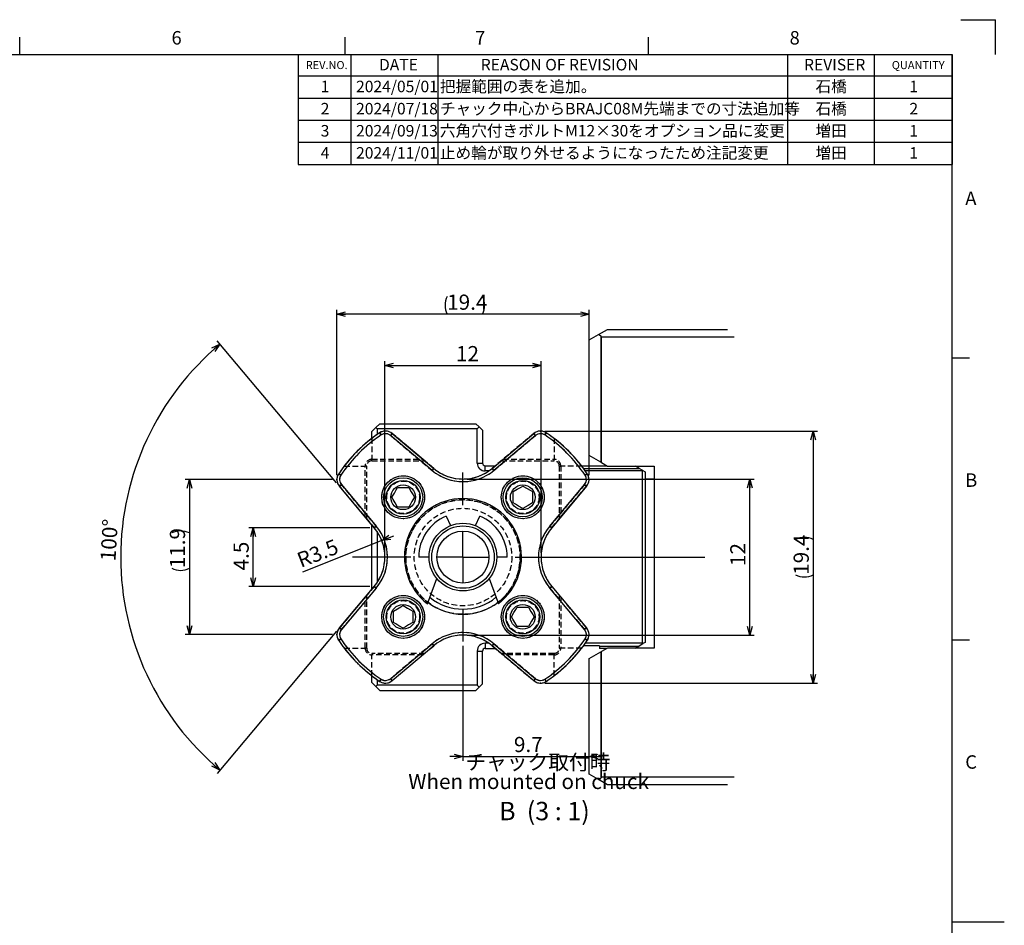
# Model space of a CAD drawing. Extents: x 2 to 594, y 2 to 418.
# Drawn here: x 367 to 594, y 209 to 418 of the extents above; entities that cross this region are included whole.
import ezdxf

# ---------------------------------------------------------------- set-up
doc = ezdxf.new("R2010")
doc.units = 0
doc.header["$PDSIZE"] = -1
doc.linetypes.add('HIDDEN', pattern=[1.905, 1.27, -0.635])
doc.linetypes.add('PHANTOM', pattern=[12.7, 6.35, -1.27, 1.27, -1.27, 1.27, -1.27])
doc.layers.get('0').update_dxf_attribs({"linetype": 'CONTINUOUS'})
doc.layers.add('ﾚｲﾔｰ1', color=7, linetype='CONTINUOUS')
doc.styles.add('SLDTEXTSTYLE0', font='TXT', dxfattribs={"width": 0.7, "bigfont": 'bigfont'})
doc.styles.add('SLDTEXTSTYLE1', font='TXT', dxfattribs={"width": 0.62, "bigfont": 'bigfont'})
doc.dimstyles.new('SLDDIMSTYLE1', dxfattribs={"dimtxt": 3.5, "dimasz": 2, "dimexe": 0, "dimexo": 0.0625, "dimgap": 0.875, "dimtad": 3, "dimdec": 3, "dimlfac": 0.333333, "dimrnd": 1e-09, "dimzin": 12, "dimtxsty": 'SLDTEXTSTYLE0', "dimblk1": 'OPEN30', "dimblk2": 'OPEN30', "dimsah": 1, "dimcen": 0.09, "dimazin": 3, "dimtfac": 1, "dimtdec": 3, "dimtofl": 0, "dimtmove": 0, "dimatfit": 3, "dimtolj": 1, "dimtzin": 12})
doc.dimstyles.new('SLDDIMSTYLE10', dxfattribs={"dimtxt": 3.5, "dimasz": 2, "dimexe": 0, "dimexo": 0.0625, "dimgap": 0.875, "dimtad": 3, "dimdec": 1, "dimlfac": 0.333333, "dimrnd": 1e-09, "dimzin": 12, "dimtxsty": 'SLDTEXTSTYLE0', "dimblk1": 'OPEN30', "dimblk2": 'OPEN30', "dimsah": 1, "dimcen": 0.09, "dimazin": 3, "dimtfac": 1, "dimtdec": 3, "dimtmove": 0, "dimatfit": 3, "dimtolj": 1, "dimtzin": 12})
doc.dimstyles.new('SLDDIMSTYLE2', dxfattribs={"dimtxt": 3.5, "dimasz": 2, "dimexe": 0, "dimexo": 0.0625, "dimgap": 0.875, "dimtad": 3, "dimdec": 4, "dimlfac": 0.333333, "dimzin": 12, "dimtxsty": 'SLDTEXTSTYLE0', "dimblk1": 'OPEN30', "dimblk2": 'OPEN30', "dimsah": 1, "dimcen": 0.09, "dimazin": 3, "dimtfac": 1, "dimtdec": 3, "dimtofl": 0, "dimtmove": 0, "dimatfit": 3, "dimtolj": 1, "dimtzin": 12})
doc.dimstyles.new('SLDDIMSTYLE3', dxfattribs={"dimtxt": 3.5, "dimasz": 2, "dimexe": 0, "dimexo": 0.0625, "dimgap": 0.875, "dimtad": 3, "dimdec": 1, "dimlfac": 0.333333, "dimrnd": 1e-09, "dimzin": 12, "dimtxsty": 'SLDTEXTSTYLE0', "dimblk1": 'OPEN30', "dimblk2": 'OPEN30', "dimsah": 1, "dimcen": 0.09, "dimazin": 3, "dimtfac": 1, "dimtdec": 3, "dimtofl": 0, "dimtmove": 0, "dimatfit": 3, "dimtolj": 1, "dimtzin": 12})
doc.dimstyles.new('SLDDIMSTYLE9', dxfattribs={"dimtxt": 3.5, "dimasz": 2, "dimexe": 0, "dimexo": 0.0625, "dimgap": 0.875, "dimtad": 3, "dimdec": 3, "dimlfac": 0.333333, "dimrnd": 1e-09, "dimzin": 12, "dimtxsty": 'SLDTEXTSTYLE0', "dimblk1": 'OPEN30', "dimblk2": 'OPEN30', "dimsah": 1, "dimcen": 0, "dimazin": 3, "dimtfac": 1, "dimtdec": 3, "dimtofl": 0, "dimtmove": 0, "dimatfit": 3, "dimtolj": 1, "dimtzin": 12})

# ---------------------------------------------------------------- blocks, each defined once
blk = doc.blocks.new('SW_TABLEANNOTATION_0')
at = {"color": 0, "linetype": 'CONTINUOUS'}
for p, q in [((0, 0), (0, -4.96)), ((0, 0), (12.2, 0)), ((12.2, 0), (12.2, -4.96)), ((12.2, 0), (32.2, 0)), ((32.2, 0), (32.2, -4.96)), ((32.2, 0), (112.83, 0)), ((112.83, 0), (112.83, -4.96)), ((112.83, 0), (132.83, 0)), ((132.83, 0), (132.83, -4.96)), ((132.83, 0), (150.83, 0)), ((150.83, 0), (150.83, -4.96)), ((0, -4.96), (12.2, -4.96)), ((0, -4.96), (0, -10.07)), ((12.2, -4.96), (32.2, -4.96)), ((12.2, -4.96), (12.2, -10.07)), ((32.2, -4.96), (112.83, -4.96)), ((32.2, -4.96), (32.2, -10.07)), ((112.83, -4.96), (132.83, -4.96)), ((112.83, -4.96), (112.83, -10.07)), ((132.83, -4.96), (150.83, -4.96)), ((132.83, -4.96), (132.83, -10.07)), ((150.83, -4.96), (150.83, -10.07)), ((0, -10.07), (0, -15.18)), ((0, -10.07), (12.2, -10.07)), ((12.2, -10.07), (12.2, -15.18)), ((12.2, -10.07), (32.2, -10.07)), ((32.2, -10.07), (32.2, -15.18)), ((32.2, -10.07), (112.83, -10.07)), ((112.83, -10.07), (112.83, -15.18)), ((112.83, -10.07), (132.83, -10.07)), ((132.83, -10.07), (132.83, -15.18)), ((132.83, -10.07), (150.83, -10.07)), ((150.83, -10.07), (150.83, -15.18)), ((0, -15.18), (0, -20.27)), ((0, -15.18), (12.2, -15.18)), ((12.2, -15.18), (12.2, -20.27)), ((12.2, -15.18), (32.2, -15.18)), ((32.2, -15.18), (32.2, -20.27)), ((32.2, -15.18), (112.83, -15.18)), ((112.83, -15.18), (112.83, -20.27)), ((112.83, -15.18), (132.83, -15.18)), ((132.83, -15.18), (132.83, -20.27)), ((132.83, -15.18), (150.83, -15.18)), ((150.83, -15.18), (150.83, -20.27)), ((0, -20.27), (0, -25.37)), ((0, -20.27), (12.2, -20.27)), ((12.2, -20.27), (12.2, -25.37)), ((12.2, -20.27), (32.2, -20.27)), ((32.2, -20.27), (32.2, -25.37)), ((32.2, -20.27), (112.83, -20.27)), ((112.83, -20.27), (112.83, -25.37)), ((112.83, -20.27), (132.83, -20.27)), ((132.83, -20.27), (132.83, -25.37)), ((132.83, -20.27), (150.83, -20.27)), ((150.83, -20.27), (150.83, -25.37)), ((0, -25.37), (12.2, -25.37)), ((12.2, -25.37), (32.2, -25.37)), ((32.2, -25.37), (112.83, -25.37)), ((112.83, -25.37), (132.83, -25.37)), ((132.83, -25.37), (150.83, -25.37))]:
    blk.add_line(p, q, dxfattribs=at)
at = {"color": 0, "linetype": 'CONTINUOUS', "attachment_point": 1, "style": 'SLDTEXTSTYLE0'}
for s, insert, char_height in [('REV.NO.', (1.78, -1.54), 1.852), ('DATE', (18.67, -1.05), 2.646), ('REASON OF REVISION', (42.13, -1.05), 2.6458), ('REVISER', (116.66, -1.05), 2.646), ('QUANTITY', (136.89, -1.54), 1.852), ('1', (5.22, -6.08), 2.65), ('2024/05/01', (13.38, -6.08), 2.646), ('把握範囲の表を追加。', (32.7, -6.08), 2.646), ('石橋', (119.3, -6.08), 2.646), ('1', (140.95, -6.08), 2.65), ('2', (5.22, -11.19), 2.65), ('2024/07/18', (13.38, -11.19), 2.646), ('チャック中心からBRAJC08M先端までの寸法追加等', (32.7, -11.19), 2.6458), ('石橋', (119.3, -11.19), 2.646), ('2', (140.95, -11.19), 2.65), ('3', (5.22, -16.29), 2.65), ('2024/09/13', (13.38, -16.29), 2.646), ('六角穴付きボルトM12×30をオプション品に変更', (32.7, -16.29), 2.6458), ('増田', (119.3, -16.29), 2.646), ('1', (140.95, -16.29), 2.65), ('4', (5.22, -21.39), 2.65), ('2024/11/01', (13.38, -21.39), 2.646), ('止め輪が取り外せるようになったため注記変更', (32.7, -21.39), 2.6458), ('増田', (119.3, -21.39), 2.646), ('1', (140.95, -21.39), 2.65)]:
    blk.add_mtext(s, dxfattribs=dict(at, insert=insert, char_height=char_height))
blk = doc.blocks.new('_OPEN30')
at = {"color": 0, "linetype": 'BYBLOCK'}
for p, q in [((-1, 0.267949), (0, 0)), ((0, 0), (-1, -0.267949)), ((0, 0), (-1, 0))]:
    blk.add_line(p, q, dxfattribs=at)
blk = doc.blocks.new('_D_11')
at = {"color": 7, "linetype": 'CONTINUOUS'}
for p, q in [((447.74, 300.83), (419.81, 300.83)), ((420.81, 287.33), (420.81, 300.83)), ((447.74, 287.33), (419.81, 287.33))]:
    blk.add_line(p, q, dxfattribs=at)
at = {"color": 7, "linetype": 'CONTINUOUS', "xscale": 2, "yscale": 2}
for p, rotation in [((420.81, 300.83), 89.9999999999997), ((420.81, 287.33), 269.9999999999997)]:
    blk.add_blockref('_OPEN30', p, dxfattribs=dict(at, rotation=rotation))
at = {"color": 7, "linetype": 'CONTINUOUS', "insert": (416.3, 291), "char_height": 3.5, "attachment_point": 1, "rotation": 90, "style": 'SLDTEXTSTYLE0'}
blk.add_mtext('4.5', dxfattribs=at)
blk = doc.blocks.new('_D_12')
at = {"color": 7, "linetype": 'CONTINUOUS'}
for p, q in [((439.13, 311.96), (405.13, 311.96)), ((406.13, 311.96), (406.13, 276.2)), ((439.13, 276.2), (405.13, 276.2))]:
    blk.add_line(p, q, dxfattribs=at)
for start, end in [(63.4349, 116.5651), (243.4349, 296.5651)]:
    blk.add_arc((404.1, 295.57), 4.55, start, end, dxfattribs=at)
at = {"color": 7, "linetype": 'CONTINUOUS', "xscale": 2, "yscale": 2}
for p, rotation in [((406.13, 311.96), 89.99999999999987), ((406.13, 276.2), 269.9999999999999)]:
    blk.add_blockref('_OPEN30', p, dxfattribs=dict(at, rotation=rotation))
at = {"color": 7, "linetype": 'CONTINUOUS', "insert": (401.62, 291.5), "char_height": 3.5, "attachment_point": 1, "rotation": 90, "style": 'SLDTEXTSTYLE0'}
blk.add_mtext('11.9', dxfattribs=at)
blk = doc.blocks.new('_D_13')
at = {"color": 7, "linetype": 'CONTINUOUS'}
for p, q in [((440.13, 312.96), (440.13, 351.1)), ((498.26, 350.1), (440.13, 350.1)), ((498.26, 312.96), (498.26, 351.1))]:
    blk.add_line(p, q, dxfattribs=at)
for start, end in [(153.4349, 206.5651), (333.4349, 26.5651)]:
    blk.add_arc((469.63, 352.14), 4.55, start, end, dxfattribs=at)
at = {"color": 7, "linetype": 'CONTINUOUS', "xscale": 2, "yscale": 2, "rotation": 180.0000000000001}
blk.add_blockref('_OPEN30', (440.13, 350.1), dxfattribs=at)
at = {"color": 7, "linetype": 'CONTINUOUS', "xscale": 2, "yscale": 2}
blk.add_blockref('_OPEN30', (498.26, 350.1), dxfattribs=at)
at = {"color": 7, "linetype": 'CONTINUOUS', "insert": (465.55, 354.61), "char_height": 3.5, "attachment_point": 1, "style": 'SLDTEXTSTYLE0'}
blk.add_mtext('19.4', dxfattribs=at)
blk = doc.blocks.new('_D_14')
at = {"color": 7, "linetype": 'CONTINUOUS'}
for p, q in [((488.07, 323.14), (550.94, 323.14)), ((549.94, 323.14), (549.94, 265.02)), ((488.07, 265.02), (550.94, 265.02))]:
    blk.add_line(p, q, dxfattribs=at)
for start, end in [(63.4349, 116.5651), (243.4349, 296.5651)]:
    blk.add_arc((547.91, 294.06), 4.55, start, end, dxfattribs=at)
at = {"color": 7, "linetype": 'CONTINUOUS', "xscale": 2, "yscale": 2}
for p, rotation in [((549.94, 323.14), 90.0000000000004), ((549.94, 265.02), 270.0000000000004)]:
    blk.add_blockref('_OPEN30', p, dxfattribs=dict(at, rotation=rotation))
at = {"color": 7, "linetype": 'CONTINUOUS', "insert": (545.43, 289.99), "char_height": 3.5, "attachment_point": 1, "rotation": 90, "style": 'SLDTEXTSTYLE0'}
blk.add_mtext('19.4', dxfattribs=at)
blk = doc.blocks.new('_D_15')
at = {"color": 7, "linetype": 'CONTINUOUS'}
for p, q in [((451.19, 295.08), (451.19, 339.23)), ((487.19, 295.08), (487.19, 339.23)), ((451.19, 338.23), (487.19, 338.23))]:
    blk.add_line(p, q, dxfattribs=at)
at = {"color": 7, "linetype": 'CONTINUOUS', "xscale": 2, "yscale": 2}
for p, rotation in [((451.19, 338.23), 180.0000000000122), ((487.19, 338.23), 1.216244110191649e-11)]:
    blk.add_blockref('_OPEN30', p, dxfattribs=dict(at, rotation=rotation))
at = {"color": 7, "linetype": 'CONTINUOUS', "insert": (467.59, 342.74), "char_height": 3.5, "attachment_point": 1, "style": 'SLDTEXTSTYLE0'}
blk.add_mtext('12', dxfattribs=at)
blk = doc.blocks.new('_D_16')
at = {"color": 7, "linetype": 'CONTINUOUS'}
for p, q in [((470.19, 312.08), (536.34, 312.08)), ((535.34, 276.08), (535.34, 312.08)), ((470.19, 276.08), (536.34, 276.08))]:
    blk.add_line(p, q, dxfattribs=at)
at = {"color": 7, "linetype": 'CONTINUOUS', "xscale": 2, "yscale": 2}
for p, rotation in [((535.34, 312.08), 90.0000000000004), ((535.34, 276.08), 270.0000000000004)]:
    blk.add_blockref('_OPEN30', p, dxfattribs=dict(at, rotation=rotation))
at = {"color": 7, "linetype": 'CONTINUOUS', "insert": (530.82, 292.02), "char_height": 3.5, "attachment_point": 1, "rotation": 90, "style": 'SLDTEXTSTYLE0'}
blk.add_mtext('12', dxfattribs=at)
blk = doc.blocks.new('_D_17')
at = {"color": 7, "linetype": 'CONTINUOUS'}
for q in [(432.2, 290.63), (453.27, 299)]:
    blk.add_line((450.48, 297.89), q, dxfattribs=at)
at = {"color": 7, "linetype": 'CONTINUOUS', "xscale": 2, "yscale": 2, "rotation": 201.6786865782932}
blk.add_blockref('_OPEN30', (450.48, 297.89, 93.75), dxfattribs=at)
at = {"color": 7, "linetype": 'CONTINUOUS', "insert": (430.56, 294.83), "char_height": 3.5, "attachment_point": 1, "rotation": 21.3015, "style": 'SLDTEXTSTYLE0'}
blk.add_mtext('R3.5', dxfattribs=at)
blk = doc.blocks.new('_D_18')
at = {"color": 7, "linetype": 'CONTINUOUS'}
for p, q in [((440.05, 311.18), (412.54, 343.97)), ((440.05, 276.98), (412.54, 244.19))]:
    blk.add_line(p, q, dxfattribs=at)
blk.add_arc((454.4, 294.08), 64.12, 130, 230, dxfattribs=at)
at = {"color": 7, "linetype": 'CONTINUOUS', "xscale": 2, "yscale": 2}
for p, rotation in [((413.18, 343.2, 93.75), 40.89323302630615), ((413.18, 244.96, 93.75), 319.1067669736941)]:
    blk.add_blockref('_OPEN30', p, dxfattribs=dict(at, rotation=rotation))
at = {"color": 7, "linetype": 'CONTINUOUS', "insert": (385.58, 293.26), "char_height": 3.5, "attachment_point": 1, "rotation": 86.4396, "style": 'SLDTEXTSTYLE0'}
blk.add_mtext('100°', dxfattribs=at)
blk = doc.blocks.new('_D_19')
at = {"color": 7, "linetype": 'CONTINUOUS'}
for p, q in [((469.19, 273.58), (469.19, 247.1)), ((469.19, 248.1), (466.19, 248.1)), ((469.19, 248.1), (498.29, 248.1)), ((498.29, 248.1), (501.29, 248.1))]:
    blk.add_line(p, q, dxfattribs=at)
at = {"color": 7, "linetype": 'CONTINUOUS', "xscale": 2, "yscale": 2}
blk.add_blockref('_OPEN30', (469.19, 248.1, 93.75), dxfattribs=at)
at = {"color": 7, "linetype": 'CONTINUOUS', "xscale": 2, "yscale": 2, "rotation": 180.0000000000004}
blk.add_blockref('_OPEN30', (498.29, 248.1, 93.75), dxfattribs=at)
at = {"color": 7, "linetype": 'CONTINUOUS', "char_height": 3.5, "attachment_point": 1, "style": 'SLDTEXTSTYLE0'}
for s, insert in [('9.7', (480.95, 252.61)), ('チャック取付時', (469.75, 248.54))]:
    blk.add_mtext(s, dxfattribs=dict(at, insert=insert))
blk = doc.blocks.new('SW_CENTERMARKSYMBOL_11')
at = {"color": 0, "linetype": 'CONTINUOUS'}
for p, q in [((0, 12), (0, 19.5)), ((0, 0), (0, 6)), ((-12, 0), (-25.45, 0)), ((0, 0), (-6, 0)), ((0, 0), (0, -6)), ((0, 0), (6, 0)), ((12, 0), (55.78, 0)), ((0, -12), (0, -19.5))]:
    blk.add_line(p, q, dxfattribs=at)

msp = doc.modelspace()

# ---------------------------------------------------------------- linework, layer by layer
at = {"color": 7, "linetype": 'CONTINUOUS'}
for p, q in [((584, 418), (592, 418)), ((592, 410), (592, 418)), ((367, 410), (367, 414)), ((442, 410), (442, 414)), ((512, 410), (512, 414)), ((498.29198, 344.15356), (500.40813, 345.37532)), ((500.40813, 345.37532), (502.49198, 346.57843)), ((500.99198, 345.03824), (500.40813, 345.37532)), ((502.49198, 346.57843), (530.18257, 346.57843)), ((498.29198, 317.5033), (498.29198, 344.15356)), ((501.14198, 315.85785), (501.14198, 344.77843)), ((531.68694, 344.77843), (501.14198, 344.77843)), ((582, 340), (586, 340)), ((449.09486, 323.92843), (449.99486, 324.82843)), ((449.99486, 324.82843), (472.19486, 324.82843)), ((472.19486, 324.82843), (472.94486, 324.07843)), ((448.19486, 323.02843), (449.09486, 323.92843)), ((448.19486, 321.45086), (448.19486, 323.02843)), ((449.39486, 323.62843), (449.09486, 323.92843)), ((472.49486, 323.62843), (449.39486, 323.62843)), ((449.39486, 323.62843), (449.39486, 322.33104)), ((452.86026, 322.57801), (462.44559, 314.53496)), ((472.49486, 323.62843), (472.94486, 324.07843)), ((472.49486, 315.73843), (472.49486, 323.62843)), ((472.94486, 324.07843), (473.69486, 323.32843)), ((473.69486, 323.32843), (473.69486, 315.73843)), ((475.94413, 314.53496), (485.52946, 322.57801)), ((462.05992, 314.07534), (452.4746, 322.11838)), ((485.91513, 322.11838), (476.32981, 314.07534)), ((500.99198, 315.94446), (498.29198, 317.5033)), ((501.14198, 315.85785), (502.49198, 315.07843)), ((474.29486, 315.13843), (476.66332, 315.13843)), ((475.16147, 313.93843), (474.29486, 313.93843)), ((496.52116, 315.13843), (502.38805, 315.13843)), ((496.97324, 314.53843), (509.83409, 314.53843)), ((510.59486, 313.93843), (497.40533, 313.93843)), ((502.49198, 315.07843), (513.29198, 315.07843)), ((510.69679, 314.04035), (509.83409, 314.53843)), ((510.59486, 313.93843), (510.69679, 314.04035)), ((510.59486, 274.21843), (510.59486, 313.93843)), ((510.69679, 314.04035), (511.19486, 313.75279)), ((511.19486, 313.75279), (511.19486, 274.40407)), ((513.29198, 315.07843), (513.29198, 273.07843)), ((513.29198, 312.07843), (511.19486, 312.07843)), ((448.73833, 300.8277), (440.69528, 310.41303)), ((441.15491, 310.7987), (449.19795, 301.21337)), ((454.10724, 310.11701), (456.70532, 310.11701)), ((480.73345, 306.56797), (480.73345, 309.16605)), ((485.23344, 309.16605), (485.23344, 306.56797)), ((489.19177, 301.21337), (497.23481, 310.7987)), ((497.69444, 310.41303), (489.6514, 300.8277)), ((456.70532, 305.61701), (454.10724, 305.61701)), ((465.29486, 303.5034), (466.32215, 301.33016)), ((472.06757, 301.33016), (473.09486, 303.5034)), ((448.19486, 286.68148), (448.19486, 301.47538)), ((449.39486, 299.95721), (449.39486, 288.19965)), ((461.39486, 294.07843), (458.99486, 294.07843)), ((479.39486, 294.07843), (476.99486, 294.07843)), ((461.0397, 283.32002), (463.18163, 289.11042)), ((475.20809, 289.11042), (477.35002, 283.32002)), ((440.69528, 277.74383), (448.73833, 287.32916)), ((449.19795, 286.94349), (441.15491, 277.35816)), ((497.23481, 277.35816), (489.19177, 286.94349)), ((489.6514, 287.32916), (497.69444, 277.74383)), ((453.15628, 278.99081), (453.15628, 281.58889)), ((457.65628, 281.58889), (457.65628, 278.99081)), ((481.68441, 282.53985), (484.28248, 282.53985)), ((484.28248, 278.03985), (481.68441, 278.03985)), ((511.19486, 276.07843), (513.29198, 276.07843)), ((582, 275), (586, 275)), ((452.4746, 266.03848), (462.05992, 274.08152)), ((462.44559, 273.6219), (452.86026, 265.57885)), ((472.49486, 272.41843), (472.49486, 264.52843)), ((473.69486, 264.82843), (473.69486, 272.41843)), ((475.16147, 274.21843), (474.29486, 274.21843)), ((474.29486, 273.01843), (476.66332, 273.01843)), ((485.52946, 265.57885), (475.94413, 273.6219)), ((476.32981, 274.08152), (485.91513, 266.03848)), ((500.69486, 273.61843), (496.97324, 273.61843)), ((510.59486, 274.21843), (497.40533, 274.21843)), ((500.69486, 273.61843), (500.69486, 273.46243)), ((509.56389, 273.46243), (500.69486, 273.46243)), ((500.69486, 273.46243), (500.69486, 273.01843)), ((502.38805, 273.01843), (500.69486, 273.01843)), ((502.49198, 273.07843), (501.14198, 272.29901)), ((513.29198, 273.07843), (502.49198, 273.07843)), ((509.56389, 273.46243), (510.69679, 274.11651)), ((510.69679, 274.11651), (510.59486, 274.21843)), ((511.19486, 274.40407), (510.69679, 274.11651)), ((498.29198, 270.65356), (500.99198, 272.2124)), ((498.29198, 244.0033), (498.29198, 270.65356)), ((501.14198, 243.37843), (501.14198, 272.29901)), ((448.19486, 265.12843), (448.19486, 266.706)), ((449.39486, 265.82582), (449.39486, 264.52843)), ((448.19486, 265.12843), (449.09486, 264.22843)), ((449.39486, 264.52843), (449.09486, 264.22843)), ((449.09486, 264.22843), (449.99486, 263.32843)), ((472.49486, 264.52843), (449.39486, 264.52843)), ((449.99486, 263.32843), (472.19486, 263.32843)), ((472.19486, 263.32843), (472.94486, 264.07843)), ((472.49486, 264.52843), (472.94486, 264.07843)), ((472.94486, 264.07843), (473.69486, 264.82843)), ((500.40813, 242.78154), (498.29198, 244.0033)), ((500.40813, 242.78154), (500.99198, 243.11862)), ((501.14198, 243.37843), (531.68694, 243.37843)), ((502.49198, 241.57843), (500.40813, 242.78154)), ((530.18257, 241.57843), (502.49198, 241.57843)), ((582, 210), (594, 210))]:
    msp.add_line(p, q, dxfattribs=at)
at = {"color": 9, "linetype": 'CONTINUOUS'}
msp.add_line((582, 405), (582, 400), dxfattribs=at)
at = {"color": 8, "linetype": 'CONTINUOUS'}
for p, q in [((500.99198, 345.03824), (500.99198, 315.94446)), ((450.31511, 322.23451), (449.98096, 322.73285)), ((452.86026, 322.57801), (452.4746, 322.11838)), ((485.91513, 322.11838), (485.52946, 322.57801)), ((488.40877, 322.73285), (488.07461, 322.23451)), ((472.49486, 315.73843), (473.69486, 315.73843)), ((440.54044, 313.29234), (441.03878, 312.95818)), ((462.44559, 314.53496), (462.05992, 314.07534)), ((474.29486, 313.93843), (474.29486, 315.13843)), ((476.32981, 314.07534), (475.94413, 314.53496)), ((497.35095, 312.95818), (497.84928, 313.29234)), ((441.15491, 310.7987), (440.69528, 310.41303)), ((497.69444, 310.41303), (497.23481, 310.7987)), ((449.19795, 301.21337), (448.73833, 300.8277)), ((489.6514, 300.8277), (489.19177, 301.21337)), ((448.73833, 287.32916), (449.19795, 286.94349)), ((489.19177, 286.94349), (489.6514, 287.32916)), ((440.69528, 277.74383), (441.15491, 277.35816)), ((497.23481, 277.35816), (497.69444, 277.74383)), ((441.03878, 275.19868), (440.54044, 274.86452)), ((497.84928, 274.86452), (497.35095, 275.19868)), ((462.05992, 274.08152), (462.44559, 273.6219)), ((472.49486, 272.41843), (473.69486, 272.41843)), ((474.29486, 274.21843), (474.29486, 273.01843)), ((475.94413, 273.6219), (476.32981, 274.08152)), ((500.99198, 272.2124), (500.99198, 243.11862)), ((449.98096, 265.42401), (450.31511, 265.92235)), ((452.4746, 266.03848), (452.86026, 265.57885)), ((485.52946, 265.57885), (485.91513, 266.03848)), ((488.07461, 265.92235), (488.40877, 265.42401))]:
    msp.add_line(p, q, dxfattribs=at)
at = {"color": 7, "linetype": 'HIDDEN'}
for p, q in [((449.98096, 322.73285), (450.31511, 322.23451)), ((452.4746, 322.11838), (452.86026, 322.57801)), ((459.94894, 316.6299), (452.86026, 322.57801)), ((462.44559, 314.53496), (452.86026, 322.57801)), ((485.52946, 322.57801), (475.94413, 314.53496)), ((485.52946, 322.57801), (478.44078, 316.6299)), ((485.52946, 322.57801), (485.91513, 322.11838)), ((488.07461, 322.23451), (488.40877, 322.73285)), ((448.19486, 321.45086), (448.19486, 316.6299)), ((452.4746, 322.11838), (462.05992, 314.07534)), ((476.32981, 314.07534), (485.91513, 322.11838)), ((490.19486, 321.45086), (490.19486, 316.6299)), ((448.19486, 316.27843), (448.19486, 316.6299)), ((448.19486, 316.6299), (459.94894, 316.6299)), ((448.19486, 316.27843), (460.36781, 316.27843)), ((478.02192, 316.27843), (490.19486, 316.27843)), ((478.44078, 316.6299), (490.19486, 316.6299)), ((490.19486, 316.27843), (490.19486, 316.6299)), ((441.03878, 312.95818), (440.54044, 313.29234)), ((441.82243, 315.07843), (446.64339, 315.07843)), ((446.99486, 315.07843), (446.64339, 315.07843)), ((446.64339, 303.32435), (446.64339, 315.07843)), ((446.99486, 302.90548), (446.99486, 315.07843)), ((462.05992, 314.07534), (462.44559, 314.53496)), ((475.94413, 314.53496), (476.32981, 314.07534)), ((491.39486, 315.07843), (491.39486, 302.90548)), ((491.39486, 315.07843), (491.74633, 315.07843)), ((496.56729, 315.07843), (491.74633, 315.07843)), ((491.74633, 315.07843), (491.74633, 303.32435)), ((497.84928, 313.29234), (497.35095, 312.95818)), ((440.69528, 310.41303), (441.15491, 310.7987)), ((440.69528, 310.41303), (446.64339, 303.32435)), ((440.69528, 310.41303), (448.73833, 300.8277)), ((449.19795, 301.21337), (441.15491, 310.7987)), ((497.23481, 310.7987), (489.19177, 301.21337)), ((489.6514, 300.8277), (497.69444, 310.41303)), ((491.74633, 303.32435), (497.69444, 310.41303)), ((497.23481, 310.7987), (497.69444, 310.41303)), ((448.73833, 300.8277), (449.19795, 301.21337)), ((489.19177, 301.21337), (489.6514, 300.8277)), ((448.73833, 287.32916), (440.69528, 277.74383)), ((441.15491, 277.35816), (449.19795, 286.94349)), ((449.19795, 286.94349), (448.73833, 287.32916)), ((489.6514, 287.32916), (489.19177, 286.94349)), ((489.19177, 286.94349), (497.23481, 277.35816)), ((497.69444, 277.74383), (489.6514, 287.32916)), ((446.64339, 284.83251), (440.69528, 277.74383)), ((446.64339, 273.07843), (446.64339, 284.83251)), ((446.99486, 273.07843), (446.99486, 285.25138)), ((491.39486, 285.25138), (491.39486, 273.07843)), ((497.69444, 277.74383), (491.74633, 284.83251)), ((491.74633, 284.83251), (491.74633, 273.07843)), ((441.15491, 277.35816), (440.69528, 277.74383)), ((497.69444, 277.74383), (497.23481, 277.35816)), ((440.54044, 274.86452), (441.03878, 275.19868)), ((497.35095, 275.19868), (497.84928, 274.86452)), ((441.82243, 273.07843), (446.64339, 273.07843)), ((446.99486, 273.07843), (446.64339, 273.07843)), ((462.05992, 274.08152), (452.4746, 266.03848)), ((452.86026, 265.57885), (462.44559, 273.6219)), ((462.44559, 273.6219), (462.05992, 274.08152)), ((476.32981, 274.08152), (475.94413, 273.6219)), ((475.94413, 273.6219), (485.52946, 265.57885)), ((485.91513, 266.03848), (476.32981, 274.08152)), ((491.39486, 273.07843), (491.74633, 273.07843)), ((496.56729, 273.07843), (491.74633, 273.07843)), ((460.36781, 271.87843), (448.19486, 271.87843)), ((448.19486, 271.87843), (448.19486, 271.52696)), ((448.19486, 266.706), (448.19486, 271.52696)), ((459.94894, 271.52696), (448.19486, 271.52696)), ((452.86026, 265.57885), (459.94894, 271.52696)), ((490.19486, 271.87843), (478.02192, 271.87843)), ((478.44078, 271.52696), (485.52946, 265.57885)), ((490.19486, 271.52696), (478.44078, 271.52696)), ((490.19486, 271.87843), (490.19486, 271.52696)), ((490.19486, 266.706), (490.19486, 271.52696)), ((450.31511, 265.92235), (449.98096, 265.42401)), ((452.86026, 265.57885), (452.4746, 266.03848)), ((485.91513, 266.03848), (485.52946, 265.57885)), ((488.40877, 265.42401), (488.07461, 265.92235))]:
    msp.add_line(p, q, dxfattribs=at)
at = {"color": 7, "linetype": 'HIDDEN', "flags": 128}
for points in [[(460.12679, 316.48067), (459.94894, 316.6299), (460.12679, 316.48067), (460.25895, 316.36977), (460.34033, 316.30149), (460.36781, 316.27843), (460.34033, 316.30149), (460.25895, 316.36977), (460.12679, 316.48067)], [(478.28055, 316.49545), (478.44078, 316.6299), (478.28055, 316.49545), (478.1559, 316.39086), (478.07064, 316.31932), (478.02736, 316.283), (478.02736, 316.283), (478.07064, 316.31932), (478.1559, 316.39086), (478.28055, 316.49545)], [(446.77785, 303.16411), (446.64339, 303.32435), (446.77785, 303.16411), (446.88243, 303.03947), (446.95397, 302.95421), (446.99029, 302.91092), (446.99029, 302.91092), (446.95397, 302.95421), (446.88243, 303.03947), (446.77785, 303.16411)], [(491.5971, 303.1465), (491.74633, 303.32435), (491.5971, 303.1465), (491.48621, 303.01434), (491.41792, 302.93296), (491.39486, 302.90548), (491.41792, 302.93296), (491.48621, 303.01434), (491.5971, 303.1465)], [(446.79263, 285.01036), (446.64339, 284.83251), (446.79263, 285.01036), (446.90352, 285.14252), (446.9718, 285.2239), (446.99486, 285.25138), (446.9718, 285.2239), (446.90352, 285.14252), (446.79263, 285.01036)], [(491.61188, 284.99275), (491.74633, 284.83251), (491.61188, 284.99275), (491.50729, 285.11739), (491.43575, 285.20265), (491.39943, 285.24594), (491.39943, 285.24594), (491.43575, 285.20265), (491.50729, 285.11739), (491.61188, 284.99275)], [(460.12679, 271.67619), (459.94894, 271.52696), (460.12679, 271.67619), (460.25895, 271.78709), (460.34033, 271.85537), (460.36781, 271.87843), (460.34033, 271.85537), (460.25895, 271.78709), (460.12679, 271.67619)], [(478.26293, 271.67619), (478.44078, 271.52696), (478.26293, 271.67619), (478.13077, 271.78709), (478.04939, 271.85537), (478.02192, 271.87843), (478.04939, 271.85537), (478.13077, 271.78709), (478.26293, 271.67619)]]:
    msp.add_lwpolyline(points, dxfattribs=at)
at = {"color": 7, "linetype": 'CONTINUOUS', "flags": 128}
for points in [[(501.14198, 315.85785), (501.13743, 315.86048), (501.1239, 315.86829), (501.1018, 315.88105), (501.07181, 315.89837), (501.03482, 315.91972), (500.99198, 315.94446)], [(509.83409, 314.53843), (509.71805, 314.60543), (509.37077, 314.80593), (508.89879, 315.07843)], [(452.8082, 307.86701), (453.3761, 308.85064), (453.79529, 309.57671), (454.10724, 310.11701)], [(456.70532, 310.11701), (457.27321, 309.13339), (457.69241, 308.40732), (458.00436, 307.86701)], [(480.73345, 309.16605), (481.71707, 309.73395), (482.44314, 310.15314), (482.98344, 310.46509)], [(482.98344, 310.46509), (483.96707, 309.89719), (484.69314, 309.478), (485.23344, 309.16605)], [(454.10724, 305.61701), (453.53934, 306.60064), (453.12015, 307.32671), (452.8082, 307.86701)], [(458.00436, 307.86701), (457.43646, 306.88339), (457.01726, 306.15732), (456.70532, 305.61701)], [(482.98344, 305.26894), (481.99982, 305.83683), (481.27375, 306.25603), (480.73345, 306.56797)], [(485.23344, 306.56797), (484.24982, 306.00008), (483.52375, 305.58088), (482.98344, 305.26894)], [(453.15628, 281.58889), (454.13991, 282.15678), (454.86598, 282.57598), (455.40628, 282.88792)], [(455.40628, 282.88792), (456.38991, 282.32003), (457.11597, 281.90083), (457.65628, 281.58889)], [(480.38537, 280.28985), (480.95326, 281.27347), (481.37246, 281.99954), (481.68441, 282.53985)], [(484.28248, 282.53985), (484.85038, 281.55622), (485.26957, 280.83015), (485.58152, 280.28985)], [(481.68441, 278.03985), (481.11651, 279.02347), (480.69731, 279.74954), (480.38537, 280.28985)], [(485.58152, 280.28985), (485.01363, 279.30622), (484.59443, 278.58015), (484.28248, 278.03985)], [(455.40628, 277.69177), (454.42266, 278.25967), (453.69658, 278.67887), (453.15628, 278.99081)], [(457.65628, 278.99081), (456.67266, 278.42291), (455.94659, 278.00372), (455.40628, 277.69177)], [(508.89879, 273.07843), (509.10606, 273.1981), (509.36256, 273.34619), (509.56389, 273.46243)], [(500.99198, 272.2124), (501.03482, 272.23714), (501.07181, 272.25849), (501.1018, 272.27581), (501.1239, 272.28857), (501.13743, 272.29638), (501.14198, 272.29901)]]:
    msp.add_lwpolyline(points, dxfattribs=at)
at = {"color": 7, "linetype": 'CONTINUOUS'}
for centre, radius in [((455.40628, 307.86701), 4.95), ((455.40628, 307.86701), 4.5), ((455.40628, 307.86701), 3.9), ((482.98344, 307.86701), 4.95), ((482.98344, 307.86701), 4.5), ((482.98344, 307.86701), 3.9), ((455.40628, 307.86701), 2.85), ((482.98344, 307.86701), 2.85), ((469.19486, 294.07843), 7.8), ((469.19486, 294.07843), 7.2), ((469.19486, 294.07843), 6), ((455.40628, 280.28985), 4.95), ((455.40628, 280.28985), 4.5), ((455.40628, 280.28985), 3.9), ((482.98345, 280.28985), 4.95), ((482.98345, 280.28985), 4.5), ((482.98344, 280.28985), 3.9), ((455.40628, 280.28985), 2.85), ((482.98344, 280.28985), 2.85)]:
    msp.add_circle(centre, radius, dxfattribs=at)
at = {"color": 7, "linetype": 'HIDDEN'}
for centre, radius in [((455.40628, 307.86701), 4.95), ((455.40628, 307.86701), 3.75), ((482.98344, 307.86701), 4.95), ((482.98344, 307.86701), 3.75), ((469.19486, 294.07843), 13.2), ((469.19486, 294.07843), 11.25), ((455.40628, 280.28985), 4.95), ((455.40628, 280.28985), 3.75), ((482.98345, 280.28985), 4.95), ((482.98344, 280.28985), 3.75)]:
    msp.add_circle(centre, radius, dxfattribs=at)
at = {"color": 7, "linetype": 'CONTINUOUS'}
for centre, radius, start, end in [((500.84196, 344.77842), 0.30001, 0.0007051, 59.9985541), ((469.19489, 294.07841), 34.50003, 123.8434065, 146.156602), ((451.31758, 320.73951), 2.39999, 49.9999363, 123.8434445), ((451.31758, 320.73949), 1.80001, 50.0001221, 123.8432377), ((487.07215, 320.7395), 2.4, 56.1565697, 130.0000435), ((487.07215, 320.7395), 1.8, 56.1567148, 129.9999335), ((469.19484, 294.07841), 34.50003, 33.843398, 56.1565935), ((469.19491, 294.07839), 33.90007, 123.843424, 146.1565932), ((469.19484, 294.07841), 33.90002, 33.8434, 56.1566), ((474.29487, 315.73843), 1.8, 180.0001543, 269.9999346), ((474.29487, 315.73844), 0.60001, 180.000793, 269.9996072), ((442.5338, 311.95571), 2.4, 146.156623, 219.9998794), ((469.19486, 322.57844), 11.10001, 230.0000131, 309.9999869), ((469.19486, 322.57843), 10.5, 230.0000045, 309.9999955), ((495.85593, 311.95572), 2.4, 319.9999672, 33.8434195), ((442.53378, 311.95572), 1.79999, 146.1564416, 220.0002066), ((495.85593, 311.95572), 1.8, 320.0000594, 33.8432924), ((469.19486, 294.07843), 13.5, 307.1631012, 232.8368988), ((469.19486, 294.07843), 10.19999, 112.4794835, 180.0000176), ((469.19487, 294.07843), 10.19999, 359.9999824, 67.5205165), ((440.69487, 294.07843), 10.5, 319.9999798, 40.0000202), ((440.69487, 294.07843), 11.09999, 319.9999663, 40.0000337), ((497.69486, 294.07843), 11.1, 140.0000059, 219.9999941), ((497.69486, 294.07843), 10.5, 139.9999798, 220.0000202), ((469.19486, 294.07842), 11.99999, 230.6527878, 270.0000166), ((469.19486, 294.07842), 11.99999, 269.9999834, 309.3472122), ((469.19487, 294.07846), 13.20003, 232.4418078, 269.9999662), ((469.19486, 294.07842), 13.19999, 269.9999849, 307.5582412), ((442.5338, 276.20115), 2.4, 140.0001206, 213.843377), ((442.53378, 276.20114), 1.79999, 139.9997934, 213.8435584), ((495.85593, 276.20114), 1.8, 326.1567076, 39.9999406), ((495.85593, 276.20114), 2.4, 326.1565805, 40.0000328), ((469.19489, 294.07845), 34.50003, 213.843398, 236.1565935), ((469.19491, 294.07847), 33.90007, 213.8434068, 236.156576), ((469.19486, 265.57842), 11.10001, 50.0000131, 129.9999869), ((469.19486, 265.57843), 10.5, 50.0000045, 129.9999955), ((469.19484, 294.07845), 33.90002, 303.8434, 326.1566), ((469.19484, 294.07845), 34.50003, 303.8434065, 326.156602), ((474.29487, 272.41843), 1.8, 90.0000654, 179.9998457), ((474.29487, 272.41842), 0.60001, 90.0003928, 179.999207), ((451.31758, 267.41737), 1.80001, 236.1567623, 309.9998779), ((487.07215, 267.41736), 1.8, 230.0000665, 303.8432852), ((451.31758, 267.41735), 2.39999, 236.1565555, 310.0000637), ((487.07215, 267.41736), 2.4, 229.9999565, 303.8434303), ((500.84197, 243.37843), 0.30001, 300.0007021, 0.0000387)]:
    msp.add_arc(centre, radius, start, end, dxfattribs=at)
at = {"color": 7, "linetype": 'HIDDEN'}
for centre, radius, start, end in [((469.19489, 294.07841), 34.50003, 123.8434065, 146.156602), ((469.19592, 294.07696), 34.50181, 123.8434991, 127.4951644), ((469.19592, 294.07696), 34.50181, 123.8434991, 127.4951644), ((451.31758, 320.7395), 2.4, 49.9999667, 123.8434141), ((451.31758, 320.7395), 2.4, 50.0000652, 123.8433156), ((451.31758, 320.73951), 2.39999, 49.9999363, 123.8434445), ((451.31758, 320.73949), 1.80001, 50.0001221, 123.8432377), ((487.07215, 320.73949), 2.40001, 56.1567049, 129.9999084), ((487.07215, 320.7395), 2.4, 56.1566019, 130.0000114), ((487.07215, 320.7395), 2.4, 56.1565697, 130.0000435), ((487.07215, 320.7395), 1.8, 56.1567148, 129.9999335), ((469.19276, 294.07552), 34.50359, 52.5049297, 56.1564068), ((469.19276, 294.07552), 34.50359, 52.5049297, 56.1564068), ((469.19484, 294.07841), 34.50003, 33.843398, 56.1565935), ((469.19491, 294.07839), 33.90007, 123.843424, 146.1565932), ((469.19484, 294.07841), 33.90002, 33.8434, 56.1566), ((448.19486, 315.07843), 1.55147, 89.9999658, 179.999931), ((448.19487, 315.07842), 1.20001, 90.0000903, 179.9997096), ((490.19487, 315.07843), 1.55147, 359.9998929, 90.0001071), ((490.19486, 315.07843), 1.2, 0.0000627, 90.000004), ((442.5338, 311.95571), 2.4, 146.1566274, 219.999875), ((442.53379, 311.95571), 2.4, 146.156507, 219.9999954), ((442.5338, 311.95571), 2.4, 146.156623, 219.9998794), ((469.19372, 294.07926), 34.49859, 142.5046853, 146.1566936), ((469.19372, 294.07926), 34.49859, 142.5046853, 146.1566936), ((469.19486, 322.57844), 11.10001, 230.0000131, 309.9999869), ((469.19486, 322.57843), 10.5, 230.0000045, 309.9999955), ((469.19398, 294.0778), 34.50108, 33.8434384, 37.4951827), ((469.19398, 294.0778), 34.50108, 33.8434384, 37.4951827), ((495.85593, 311.95572), 2.4, 319.9999733, 33.8434135), ((495.85593, 311.95572), 2.4, 319.999976, 33.8434108), ((495.85593, 311.95572), 2.4, 319.9999672, 33.8434195), ((442.53378, 311.95572), 1.79999, 146.1564416, 220.0002066), ((495.85593, 311.95572), 1.8, 320.0000594, 33.8432924), ((469.19486, 294.07843), 13.2, 307.5582401, 232.4417599), ((440.69487, 294.07843), 10.5, 319.9999798, 40.0000202), ((440.69487, 294.07843), 11.09999, 319.9999663, 40.0000337), ((497.69486, 294.07843), 11.1, 140.0000059, 219.9999941), ((497.69486, 294.07843), 10.5, 139.9999798, 220.0000202), ((442.53379, 276.20115), 2.4, 140.0000046, 213.843493), ((442.5338, 276.20115), 2.4, 140.000125, 213.8433726), ((442.5338, 276.20115), 2.4, 140.0001206, 213.843377), ((442.53378, 276.20114), 1.79999, 139.9997934, 213.8435584), ((495.85593, 276.20114), 1.8, 326.1567076, 39.9999406), ((495.85593, 276.20114), 2.4, 326.1565892, 40.000024), ((495.85593, 276.20114), 2.4, 326.1565865, 40.0000267), ((495.85593, 276.20114), 2.4, 326.1565805, 40.0000328), ((469.19372, 294.0776), 34.49859, 213.8433064, 217.4953147), ((469.19372, 294.0776), 34.49859, 213.8433064, 217.4953147), ((469.19489, 294.07845), 34.50003, 213.843398, 236.1565935), ((469.19491, 294.07847), 33.90007, 213.8434068, 236.156576), ((469.19486, 265.57842), 11.10001, 50.0000131, 129.9999869), ((469.19486, 265.57843), 10.5, 50.0000045, 129.9999955), ((469.19484, 294.07845), 33.90002, 303.8434, 326.1566), ((469.19484, 294.07845), 34.50003, 303.8434065, 326.156602), ((469.19398, 294.07906), 34.50108, 322.5048173, 326.1565616), ((469.19398, 294.07906), 34.50108, 322.5048173, 326.1565616), ((448.19486, 273.07843), 1.55147, 180.000069, 270.0000342), ((448.19487, 273.07844), 1.20001, 180.0002904, 269.9999097), ((490.19486, 273.07843), 1.2, 269.999996, 359.9999373), ((490.19487, 273.07843), 1.55147, 269.9998929, 0.0001071), ((469.19592, 294.0799), 34.50181, 232.5048356, 236.1565009), ((469.19592, 294.0799), 34.50181, 232.5048356, 236.1565009), ((451.31758, 267.41737), 1.80001, 236.1567623, 309.9998779), ((487.07215, 267.41736), 1.8, 230.0000665, 303.8432852), ((469.19276, 294.08134), 34.50359, 303.8435932, 307.4950703), ((469.19276, 294.08134), 34.50359, 303.8435932, 307.4950703), ((451.31758, 267.41736), 2.4, 236.1566844, 309.9999348), ((451.31758, 267.41736), 2.4, 236.1565859, 310.0000333), ((451.31758, 267.41735), 2.39999, 236.1565555, 310.0000637), ((487.07215, 267.41736), 2.4, 229.9999886, 303.8433981), ((487.07215, 267.41737), 2.40001, 230.0000916, 303.8432951), ((487.07215, 267.41736), 2.4, 229.9999565, 303.8434303)]:
    msp.add_arc(centre, radius, start, end, dxfattribs=at)
for points, knots in [([(448.19486, 321.45086), (447.75598, 321.10415), (446.84631, 320.38551), (445.46198, 319.14234), (443.94641, 317.62664), (442.72279, 316.23195), (442.01343, 315.32313), (441.82243, 315.07843)], [0, 0, 0, 0, 0.185647588, 0.384797988, 0.617265977, 0.896950176, 1, 1, 1, 1]), ([(441.82243, 315.07843), (442.16914, 315.51731), (442.88779, 316.42699), (444.13095, 317.81131), (445.64665, 319.32688), (447.04134, 320.5505), (447.95016, 321.25987), (448.19486, 321.45086)], [0, 0, 0, 0, 0.185647038, 0.384797765, 0.61726576, 0.896949618, 1, 1, 1, 1]), ([(496.56729, 315.07843), (496.22058, 315.51731), (495.50194, 316.42698), (494.25877, 317.81132), (492.74307, 319.32688), (491.34838, 320.5505), (490.43956, 321.25987), (490.19486, 321.45086)], [0, 0, 0, 0, 0.1856472361, 0.3847977613, 0.617265762, 0.8969498582, 1, 1, 1, 1]), ([(490.19486, 321.45086), (490.63374, 321.10415), (491.54342, 320.38551), (492.92775, 319.14234), (494.44332, 317.62664), (495.66693, 316.23195), (496.3763, 315.32313), (496.56729, 315.07843)], [0, 0, 0, 0, 0.185647356, 0.384797766, 0.617265767, 0.89694998, 1, 1, 1, 1]), ([(441.82243, 273.07843), (442.16914, 272.63955), (442.88779, 271.72987), (444.13095, 270.34555), (445.64665, 268.82998), (447.04134, 267.60636), (447.95016, 266.89699), (448.19486, 266.706)], [0, 0, 0, 0, 0.185647038, 0.384797765, 0.61726576, 0.896949618, 1, 1, 1, 1]), ([(448.19486, 266.706), (447.75598, 267.05271), (446.84631, 267.77135), (445.46198, 269.01452), (443.94641, 270.53022), (442.72279, 271.92491), (442.01343, 272.83373), (441.82243, 273.07843)], [0, 0, 0, 0, 0.185647588, 0.384797988, 0.617265977, 0.896950176, 1, 1, 1, 1]), ([(490.19486, 266.706), (490.63374, 267.05271), (491.54342, 267.77135), (492.92775, 269.01452), (494.44332, 270.53022), (495.66693, 271.92491), (496.3763, 272.83373), (496.56729, 273.07843)], [0, 0, 0, 0, 0.185647356, 0.384797766, 0.617265767, 0.89694998, 1, 1, 1, 1]), ([(496.56729, 273.07843), (496.22058, 272.63955), (495.50194, 271.72988), (494.25877, 270.34554), (492.74307, 268.82998), (491.34838, 267.60636), (490.43956, 266.89699), (490.19486, 266.706)], [0, 0, 0, 0, 0.1856472361, 0.3847977613, 0.617265762, 0.8969498582, 1, 1, 1, 1])]:
    msp.add_open_spline(points, degree=3, knots=knots, dxfattribs=at)
at = {"color": 7, "linetype": 'PHANTOM'}
for p in [(487.07215, 323.1395), (440.13379, 311.95572), (469.19486, 312.07843), (498.25593, 311.95572), (448.73833, 300.8277), (451.19486, 294.07843), (487.19486, 294.07843), (448.73833, 287.32916), (440.13379, 276.20114), (469.19486, 276.07843), (487.07215, 265.01736)]:
    msp.add_point(p, dxfattribs=at)
at = {"layer": 'ﾚｲﾔｰ1', "color": 7, "linetype": 'CONTINUOUS'}
for p in [(22, 410), (582, 12)]:
    msp.add_line(p, (582, 410), dxfattribs=at)

# ---------------------------------------------------------------- block references
at = {"color": 7, "linetype": 'CONTINUOUS'}
for name, p in [('SW_TABLEANNOTATION_0', (431.1712, 410)), ('SW_CENTERMARKSYMBOL_11', (469.19486, 294.07843))]:
    msp.add_blockref(name, p, dxfattribs=at)

# ---------------------------------------------------------------- texts
for s, insert, char_height, attachment_point, style in [('6', (402, 415.37611), 3.1, 1, 'SLDTEXTSTYLE0'), ('8', (544.5, 415.37611), 3.1, 1, 'SLDTEXTSTYLE0'), ('7', (472, 415.37611), 3.1, 1, 'SLDTEXTSTYLE0'), ('A', (585, 378.37611), 3.1, 1, 'SLDTEXTSTYLE0'), ('B', (585, 313.37611), 3.1, 1, 'SLDTEXTSTYLE0'), ('C', (585, 248.37611), 3.1, 1, 'SLDTEXTSTYLE0'), ('When mounted on chuck', (456.57921, 244.09154), 3.5, 1, 'SLDTEXTSTYLE0'), ('B  (3 : 1)', (487.97513, 237.63043), 4.233333, 2, 'SLDTEXTSTYLE1')]:
    msp.add_mtext(s, dxfattribs=dict(at, insert=insert, char_height=char_height, attachment_point=attachment_point, style=style))

# ---------------------------------------------------------------- dimensions: what is measured, and where the dimension line sits
dim = msp.add_linear_dim(base=(440.13379, 350.09893), p1=(498.25593, 311.95572), p2=(440.13379, 311.95572), text='(<>)', dimstyle='SLDDIMSTYLE3', dxfattribs=at)
dim.commit()
dim.dimension.update_dxf_attribs({"geometry": '_D_13', "text_midpoint": (469.62614, 350.09893), "dimtype": 160})
dim = msp.add_angular_dim_2l(base=(390.27816, 294.07843), line1=((440.69529, 277.74383), (448.73833, 287.32916)), line2=((448.73833, 300.8277), (440.69529, 310.41303)), dimstyle='SLDDIMSTYLE2', dxfattribs=at)
dim.commit()
dim.dimension.update_dxf_attribs({"geometry": '_D_18', "text_midpoint": (390.40192, 298.06054), "dimtype": 162})
for base, p1, p2, angle, picture, middle in [((487.19486, 338.22994), (451.19486, 294.07843), (487.19486, 294.07843), 0, '_D_15', (469.62614, 338.22994)), ((535.33507, 312.07843), (469.19486, 276.07843), (469.19486, 312.07843), 90, '_D_16', (535.33507, 294.05892)), ((420.81044, 300.8277), (448.73833, 287.32916), (448.73833, 300.8277), 90, '_D_11', (420.81044, 294.05892))]:
    dim = msp.add_linear_dim(base=base, p1=p1, p2=p2, angle=angle, dimstyle='SLDDIMSTYLE1', dxfattribs=at)
    dim.commit()
    dim.dimension.update_dxf_attribs({"geometry": picture, "text_midpoint": middle, "dimtype": 160})
for base, p1, p2, picture, middle in [((549.94361, 265.01736), (487.07215, 323.1395), (487.07215, 265.01736), '_D_14', (549.94361, 294.05892)), ((406.13379, 276.20114), (440.13379, 311.95572), (440.13379, 276.20114), '_D_12', (406.13379, 295.57101))]:
    dim = msp.add_linear_dim(base=base, p1=p1, p2=p2, angle=90, text='(<>)', dimstyle='SLDDIMSTYLE3', dxfattribs=at)
    dim.commit()
    dim.dimension.update_dxf_attribs({"geometry": picture, "text_midpoint": middle, "dimtype": 160})
dim = msp.add_radius_dim(center=(440.69486, 294.07843), mpoint=(450.47752, 297.89283), dimstyle='SLDDIMSTYLE9', dxfattribs=at)
dim.commit()
dim.dimension.update_dxf_attribs({"geometry": '_D_17', "text_midpoint": (435.62952, 292.10339), "dimtype": 164})
dim = msp.add_linear_dim(base=(498.29198, 244.02423), p1=(469.19486, 274.57843), p2=(498.29198, 244.0033), dimstyle='SLDDIMSTYLE10', dxfattribs=at)
dim.commit()
dim.dimension.update_dxf_attribs({"geometry": '_D_19', "text_midpoint": (484.00307, 244.02423), "dimtype": 160})

doc.saveas('drawing.dxf')
